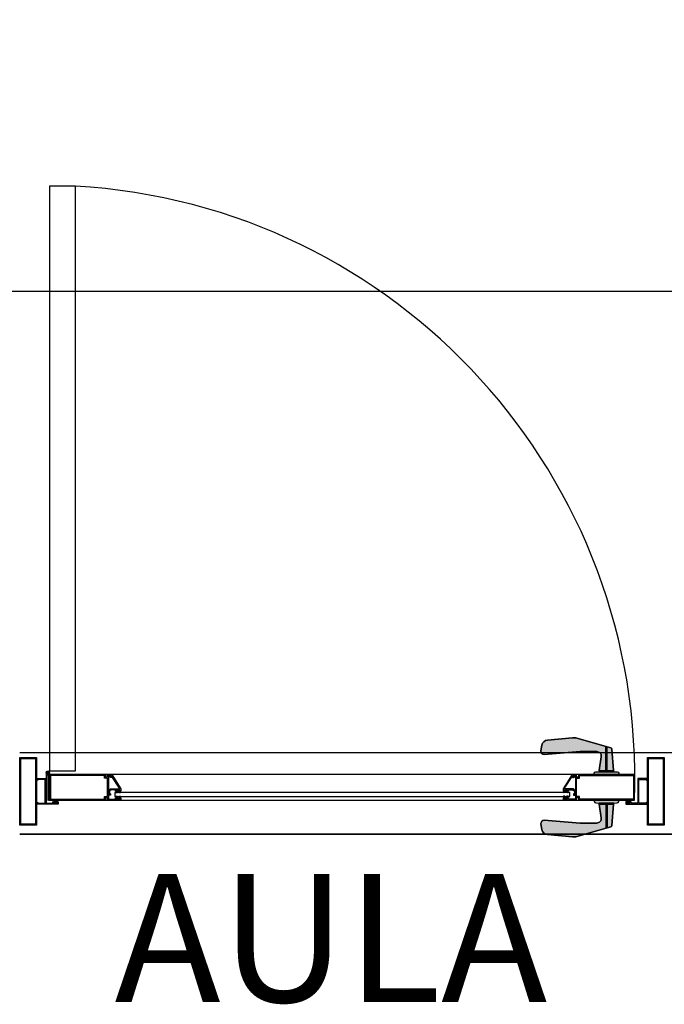
# Model space of a CAD drawing. Units: millimetres. Extents: x 172 to 755, y -117 to -6.
# Drawn here: x 415 to 416, y -54 to -52 of the extents above; entities that cross this region are included whole.
import ezdxf

# ---------------------------------------------------------------- set-up
doc = ezdxf.new("R2010")
doc.units = ezdxf.units.MM
doc.set_wipeout_variables(frame=1)
doc.layers.add('APANTALLAMIENTO', color=5, linetype='Continuous', lineweight=30)
doc.layers.add('Planos', color=255, linetype='Continuous')
doc.styles.get("Standard").update_dxf_attribs({"font": 'arial.ttf'})
doc.styles.add('TEXTO SED CONSULTORIAS', font='arial.ttf')
doc.linetypes.add('puesta a tierra', pattern='A,0.5,-0.3,["T",Standard,S=0.1,R=0,X=-0.1,Y=-0.05],-0.25', length=1.05)

# ---------------------------------------------------------------- blocks, each defined once
blk = doc.blocks.new('A$C2FA602E4')
at = {"layer": 'Planos'}
h = blk.add_hatch(color=256, dxfattribs=at)
edge = h.paths.add_edge_path()
edge.add_line((-8.172946666916118, -3.808995091473093), (-8.20953211198082, -3.808995092900943))
edge.add_line((-8.20953211198082, -3.808995092900943), (-8.209178532135638, -3.807073722383691))
edge.add_arc((-8.20699341190645, -3.807475838821469), 0.002221811883473221, 94.08755707583663, 169.5728139159071, ccw=False)
edge.add_line((-8.207151784498137, -3.805259678590858), (-8.202364945728732, -3.804917598343451))
edge.add_line((-8.202364945728732, -3.804917598343451), (-8.201584211509726, -3.804917598208988))
edge.add_arc((-8.201542804993613, -3.804095458374062), 0.000823181880113736, 92.88319714980747, 267.11677304404077, ccw=False)
edge.add_line((-8.201584211082036, -3.803273318517597), (-8.201936212583632, -3.803273318642141))
edge.add_line((-8.201936212583632, -3.803273318642141), (-8.199090247029972, -3.782912674266228))
edge.add_arc((-8.20569150551057, -3.781989965225848), 0.006665433631870827, 352.0428793318019, 449.3722445875948)
edge.add_line((-8.205618477822327, -3.775324931658218), (-8.230057244139857, -3.775057158007201))
edge.add_line((-8.230057244139857, -3.775057158007201), (-8.283119101374382, -3.779595773900525))
edge.add_arc((-8.283497801359466, -3.775168317742607), 0.004443622588495081, 170.0790764442197, 274.8888630762124, ccw=False)
edge.add_line((-8.287874976124499, -3.77440273117967), (-8.28635183133133, -3.765694279386324))
edge.add_arc((-8.277597481528632, -3.767225451924399), 0.008887245344276457, 95.1553421903443, 170.0790804798999, ccw=False)
edge.add_line((-8.27839605682118, -3.758374157820626), (-8.241350858871328, -3.755031890420511))
edge.add_arc((-8.23975370831767, -3.772734472997289), 0.0177744850777364, 74.24130438852711, 95.1553437203753, ccw=False)
edge.add_line((-8.234926397846493, -3.755628059188616), (-8.18500769052639, -3.769714763419856))
edge.add_arc((-8.185611104330869, -3.771853066278594), 0.002221811723599166, 4.743819229664211, 74.24131243088402, ccw=False)
edge.add_line((-8.183396903579705, -3.77166932088771), (-8.180774247489126, -3.803273318051097))
edge.add_line((-8.180774247489126, -3.803273318051097), (-8.180894568792382, -3.803273318053868))
edge.add_arc((-8.180935974802916, -3.804095457963178), 0.0008231819289728468, -87.11677335099819, 87.11680844967992, ccw=False)
edge.add_line((-8.18089456828875, -3.804917597847123), (-8.180113835204793, -3.804917597363414))
edge.add_line((-8.180113835204793, -3.804917597363414), (-8.175326994105717, -3.805259677404081))
edge.add_arc((-8.175485366462429, -3.807475836698912), 0.00222181093332346, 10.427171947268107, 85.91244724815908, ccw=False)
edge.add_line((-8.173300247068482, -3.807073720972241), (-8.172946666916118, -3.808995091473093))
for points in [[(-9.017153997056994, -3.851295159594315), (-9.007153997062233, -3.851295159208277), (-9.007153997139312, -3.849295159200594), (-9.00515399714618, -3.849295159123386), (-9.005153997088314, -3.850795159136425), (-9.005653997082959, -3.850795159155723), (-9.005653997063746, -3.851295159150368), (-9.00065399705909, -3.851295158957349), (-9.000653997078302, -3.850795158962704), (-9.0011539970875, -3.85079515898201), (-9.001153997145366, -3.849295158968971), (-8.999153997137682, -3.849295158891763), (-8.999153997002622, -3.852795158897933), (-9.031053997004392, -3.852795160129403), (-9.031053997088975, -3.850603450512949), (-9.029653997126388, -3.849795160078386), (-9.029653997068635, -3.851295160076873), (-9.01865399705548, -3.851295159652224), (-9.018653998406535, -3.816295159648732), (-9.02965399841969, -3.816295160073381), (-9.029653998361823, -3.817795160071867), (-9.031053998386824, -3.816986869745392), (-9.031053998471407, -3.814795160128938), (-9.017153998466028, -3.814795159592336)], [(-8.144951845572905, -3.851295090934705), (-8.154951845567666, -3.85129509132075), (-8.154951845644746, -3.849295091313067), (-8.156951845637877, -3.849295091390275), (-8.15695184558001, -3.850795091403313), (-8.156451845585366, -3.850795091384008), (-8.156451845566153, -3.851295091378653), (-8.16145184557081, -3.851295091571671), (-8.161451845590022, -3.850795091577027), (-8.160951845580826, -3.850795091557728), (-8.160951845638692, -3.84929509154469), (-8.162951845646376, -3.849295091621897), (-8.162951845511316, -3.852795091628067), (-8.131051845509546, -3.852795090396597), (-8.13105184559413, -3.850603380780143), (-8.132451845619016, -3.849795090453668), (-8.132451845561263, -3.851295090452155), (-8.143451845574418, -3.851295090876803), (-8.143451846925473, -3.816295090873311), (-8.132451846912318, -3.816295090448662), (-8.132451846854451, -3.817795090447149), (-8.131051846891978, -3.816986800012586), (-8.131051846976561, -3.814795090396132), (-8.14495184698194, -3.814795090932726)], [(-8.909582818881972, -3.83579165419922), (-8.907474612678016, -3.835791654114885), (-8.906928166090438, -3.835245207483624), (-8.907281719495131, -3.834891654107167), (-8.90778171947511, -3.835391654127179), (-8.908503269783068, -3.835391654156041), (-8.909088826296966, -3.834377440617104), (-8.909088826412358, -3.83149165417943), (-8.912888826412313, -3.831491654331444), (-8.912888826296921, -3.834377440769103), (-8.913474382729532, -3.835391654354893), (-8.91419593303749, -3.835391654383763), (-8.914695933057487, -3.834891654403776), (-8.915049486433986, -3.835245207808512), (-8.91450303980264, -3.835791654396047), (-8.912388826240317, -3.835791654311478), (-8.91098582261725, -3.834388650576187)], [(-8.909582818375497, -3.84119165375234), (-8.907474612171427, -3.841191653668005), (-8.906928165540194, -3.841738100255554), (-8.907281718916693, -3.842091653660304), (-8.907781718936576, -3.841591653680283), (-8.908503269244648, -3.841591653709159), (-8.909088825677259, -3.842605867294935), (-8.909088825561867, -3.845491653732608), (-8.912888825561822, -3.845491653884608), (-8.912888825677328, -3.842605867446963), (-8.913474382190998, -3.841591653908011), (-8.91419593249907, -3.841591653936867), (-8.914695932478935, -3.842091653956857), (-8.915049485883742, -3.841738100580415), (-8.914503039296278, -3.841191653949153), (-8.912388825733842, -3.841191653864584), (-8.910985821998565, -3.842594657487624)], [(-8.252523034382989, -3.83579162400013), (-8.25463124058706, -3.835791624084465), (-8.255177687218293, -3.835245177496915), (-8.254824133841794, -3.834891624092165), (-8.25432413382191, -3.835391624072187), (-8.253602583513839, -3.835391624043311), (-8.253017027081228, -3.834377410457535), (-8.25301702719662, -3.831491624019861), (-8.249217027196664, -3.831491623867862), (-8.249217027081158, -3.834377410305507), (-8.248631470567489, -3.835391623844458), (-8.247909920259417, -3.835391623815603), (-8.247409920279551, -3.834891623795613), (-8.247056366874745, -3.835245177172055), (-8.247602813462208, -3.835791623803317), (-8.249717027024644, -3.835791623887886), (-8.251120030759921, -3.834388620264846)], [(-8.252523033410853, -3.841191623553215), (-8.25463123961481, -3.841191623637549), (-8.255177686202387, -3.841738070268818), (-8.254824132797694, -3.842091623645274), (-8.254324132817715, -3.841591623625263), (-8.253602582509757, -3.8415916235964), (-8.25301702599586, -3.842605837135338), (-8.253017025880467, -3.845491623573011), (-8.249217025880512, -3.84549162342099), (-8.249217025995904, -3.842605836983338), (-8.248631469563293, -3.841591623397548), (-8.247909919255335, -3.841591623368672), (-8.247409919235338, -3.842091623348665), (-8.247056365858839, -3.841738069943929), (-8.247602812490186, -3.841191623356394), (-8.249717026052508, -3.841191623440963), (-8.251120029675576, -3.842594627176254)], [(-9.004560004447512, -3.846995159013645), (-9.006668210651583, -3.84699515909503), (-9.007214657239956, -3.847541605725525), (-9.006861103835718, -3.847895159102485), (-9.006361103854942, -3.847395159083163), (-9.005639553547098, -3.847395159055317), (-9.005053997034565, -3.848409372595071), (-9.005053996923152, -3.851295159032745), (-9.001253996923197, -3.851295158886039), (-9.00125399703461, -3.848409372448387), (-9.00066844060052, -3.847395158863407), (-8.999946890292676, -3.847395158835553), (-8.999446890273248, -3.847895158816236), (-8.999093336896294, -3.847541605411998), (-8.999639783526845, -3.846995158823695), (-9.001753997089281, -3.846995158905315), (-9.003157000714282, -3.848398162638638)], [(-8.157545838950227, -3.846995090258048), (-8.155437632746157, -3.846995090176662), (-8.154891186115606, -3.847541536764979), (-8.15524473949256, -3.847895090169224), (-8.155744739511874, -3.847395090188513), (-8.156466289819832, -3.847395090216374), (-8.157051846253921, -3.848409303801333), (-8.157051846142508, -3.851295090239006), (-8.160851846142577, -3.851295090385698), (-8.160851846253877, -3.848409303948046), (-8.161437402766296, -3.847395090408284), (-8.162158953074254, -3.847395090436123), (-8.162658953054915, -3.847895090455417), (-8.163012506459154, -3.847541537078477), (-8.162466059870894, -3.846995090447983), (-8.160351846308458, -3.846995090366363), (-8.158948842575228, -3.848398093991371)]]:
    blk.add_hatch(color=256, dxfattribs=at).paths.add_polyline_path(points)
h = blk.add_hatch(color=256, dxfattribs=at)
h.paths.add_polyline_path([(-8.921988827375799, -3.808995129445577), (-8.921988827246423, -3.81187381824526), (-8.923278710147997, -3.811129104084209), (-8.923388827309736, -3.810495129485339), (-8.92498882729842, -3.810495129549139), (-8.924988826211006, -3.838495129467532), (-8.923488826197968, -3.838495129465926), (-8.923488826272433, -3.836995129496543), (-8.92219894338541, -3.837739843686705), (-8.922198943305602, -3.83937577730174), (-8.924988826088565, -3.839375777412982), (-8.924988825917353, -3.845495129552631), (-8.91498882590804, -3.845495129139337), (-8.914988825987848, -3.843495129146206), (-8.912988826009268, -3.843495129066454), (-8.91298882594947, -3.844995129094045), (-8.913488825944114, -3.844995129113983), (-8.913488825924105, -3.845495129094076), (-8.908488825904897, -3.845495128894704), (-8.908488825939457, -3.844995128900059), (-8.908988825934102, -3.844995128905445), (-8.908988825993902, -3.843495128906959), (-8.906988826015322, -3.843495128841766), (-8.906988825875715, -3.846995128847936), (-8.926488825841489, -3.84699512959638), (-8.926488826022478, -3.843185453556416), (-8.929744102759514, -3.843185453686218), (-8.929744102607629, -3.846995129740733), (-9.01198882587164, -3.846995133020187), (-9.011988827386858, -3.808995133019721), (-8.929744104122847, -3.808995129711164), (-8.929744104000065, -3.812804805751128), (-8.926488827233925, -3.812804805621326), (-8.92648882738581, -3.808995129595914)])
h.paths.add_polyline_path([(-8.926488826067725, -3.841685453543377), (-8.926488827159574, -3.814304805619813), (-8.9312441039242, -3.814304805809428), (-8.931244104061534, -3.810495129754912), (-9.010488827328572, -3.810495132958394), (-9.010488825932953, -3.845495132961886), (-8.931244102665914, -3.845495129787508), (-8.9312441028178, -3.841685453747544)], flags=16)
h = blk.add_hatch(color=256, dxfattribs=at)
edge = h.paths.add_edge_path()
edge.add_arc((-8.909458913848015, -3.829616654785945), 0.0003750000000404267, 270.0000022822642, 392.7352285539944)
edge.add_line((-8.909143471927791, -3.829413870676618), (-8.920298385526849, -3.812061784381939))
edge.add_arc((-8.920613827446992, -3.812264568491316), 0.0003749999999997827, 32.73522856704829, 180.0000022927134)
edge.add_line((-8.92098882744699, -3.812264568506322), (-8.92098882741459, -3.813074187001931))
edge.add_arc((-8.9213638274146, -3.813074187016927), 0.0003750000000106726, -119.99999771071089, 2.2912207100489468e-06, ccw=False)
edge.add_line((-8.92155132740163, -3.813398946550848), (-8.923324302777928, -3.812375318834611))
edge.add_line((-8.923324302777928, -3.812375318834611), (-8.92402969298837, -3.813080709101513))
edge.add_arc((-8.92438324639312, -3.812727155725057), 0.0005000000000139921, 135.0000022926042, 315.0000022926042, ccw=False)
edge.add_line((-8.92473679979787, -3.8123736023486), (-8.92348882749252, -3.811125629943419))
edge.add_line((-8.92348882749252, -3.811125629943419), (-8.92198882745788, -3.811991655287201))
edge.add_line((-8.92198882745788, -3.811991655287201), (-8.921988827577934, -3.808991655287187))
edge.add_line((-8.921988827577934, -3.808991655287187), (-8.920488827577856, -3.808991655227182))
edge.add_line((-8.920488827577856, -3.808991655227182), (-8.906988826737916, -3.829991654687177))
edge.add_line((-8.906988826737916, -3.829991654687177), (-8.906988826597853, -3.83349165468718))
edge.add_line((-8.906988826597853, -3.83349165468718), (-8.908988826597806, -3.833491654767187))
edge.add_line((-8.908988826597806, -3.833491654767187), (-8.908988826657833, -3.831991654767187))
edge.add_line((-8.908988826657833, -3.831991654767187), (-8.908488826657845, -3.831991654747192))
edge.add_line((-8.908488826657845, -3.831991654747192), (-8.908488826677853, -3.831491654747175))
edge.add_line((-8.908488826677853, -3.831491654747175), (-8.913488826677849, -3.831491654947179))
edge.add_line((-8.913488826677849, -3.831491654947179), (-8.91348882665784, -3.831991654947196))
edge.add_line((-8.91348882665784, -3.831991654947196), (-8.912988826657852, -3.831991654927187))
edge.add_line((-8.912988826657852, -3.831991654927187), (-8.912988826597939, -3.83349165492718))
edge.add_line((-8.912988826597939, -3.83349165492718), (-8.914988826597892, -3.83349165500718))
edge.add_line((-8.914988826597892, -3.83349165500718), (-8.914988826677927, -3.831491655007191))
edge.add_line((-8.914988826677927, -3.831491655007191), (-8.921367506334263, -3.831491655262354))
edge.add_line((-8.921367506334263, -3.831491655262354), (-8.92348882659303, -3.833612975690784))
edge.add_line((-8.92348882659303, -3.833612975690784), (-8.923488826397943, -3.838491655347212))
edge.add_line((-8.923488826397943, -3.838491655347212), (-8.924988826397794, -3.838491655407211))
edge.add_line((-8.924988826397794, -3.838491655407211), (-8.924988826617891, -3.83299165540717))
edge.add_line((-8.924988826617891, -3.83299165540717), (-8.921988826737788, -3.829991655287202))
edge.add_line((-8.921988826737788, -3.829991655287202), (-8.909458913833078, -3.829991654785985))
h = blk.add_hatch(color=256, dxfattribs=at)
edge = h.paths.add_edge_path()
edge.add_arc((-8.252646940319005, -3.829616624014184), 0.0003750000000208867, 147.2647760248308, 270.00000229637743, ccw=False)
edge.add_line((-8.252962382255419, -3.829413839930076), (-8.241807470044705, -3.812061752742956))
edge.add_arc((-8.241492028108322, -3.812264536827102), 0.0003750000000160058, 2.2918991930964694e-06, 147.2647760174843, ccw=False)
edge.add_line((-8.241117028108306, -3.812264536812101), (-8.241117028075905, -3.813074155307703))
edge.add_arc((-8.240742028075923, -3.813074155292717), 0.0003749999999822509, 180.0000022896601, 300.0000022914625)
edge.add_line((-8.240554528062944, -3.813398914811621), (-8.2387815527685, -3.812375286953539))
edge.add_line((-8.2387815527685, -3.812375286953539), (-8.238076162501557, -3.813080677163995))
edge.add_arc((-8.237722609125115, -3.812727123759259), 0.0004999999999938949, 225.0000022926042, 405.0000022926042)
edge.add_line((-8.237369055748673, -3.812373570354524), (-8.23861702815384, -3.811125598049173))
edge.add_line((-8.23861702815384, -3.811125598049173), (-8.240117028119244, -3.811991623512974))
edge.add_line((-8.240117028119244, -3.811991623512974), (-8.240117028239183, -3.808991623512952))
edge.add_line((-8.240117028239183, -3.808991623512952), (-8.241617028239261, -3.80899162357295))
edge.add_line((-8.241617028239261, -3.80899162357295), (-8.255117027399137, -3.829991624113006))
edge.add_line((-8.255117027399137, -3.829991624113006), (-8.255117027259075, -3.833491624113016))
edge.add_line((-8.255117027259075, -3.833491624113016), (-8.253117027259123, -3.833491624033016))
edge.add_line((-8.253117027259123, -3.833491624033016), (-8.25311702731915, -3.831991624033009))
edge.add_line((-8.25311702731915, -3.831991624033009), (-8.253617027319137, -3.831991624053018))
edge.add_line((-8.253617027319137, -3.831991624053018), (-8.253617027339146, -3.831491624053001))
edge.add_line((-8.253617027339146, -3.831491624053001), (-8.24861702733915, -3.831491623852983))
edge.add_line((-8.24861702733915, -3.831491623852983), (-8.248617027319142, -3.831991623853))
edge.add_line((-8.248617027319142, -3.831991623853), (-8.24911702731913, -3.831991623872995))
edge.add_line((-8.24911702731913, -3.831991623872995), (-8.249117027259217, -3.833491623872987))
edge.add_line((-8.249117027259217, -3.833491623872987), (-8.24711702725915, -3.83349162379298))
edge.add_line((-8.24711702725915, -3.83349162379298), (-8.247117027339073, -3.831491623792985))
edge.add_line((-8.247117027339073, -3.831491623792985), (-8.240738347682736, -3.831491623537836))
edge.add_line((-8.240738347682736, -3.831491623537836), (-8.23861702725435, -3.833612943796545))
edge.add_line((-8.23861702725435, -3.833612943796545), (-8.238617027059036, -3.838491623452974))
edge.add_line((-8.238617027059036, -3.838491623452974), (-8.237117027059185, -3.838491623392969))
edge.add_line((-8.237117027059185, -3.838491623392969), (-8.237117027279169, -3.832991623392928))
edge.add_line((-8.237117027279169, -3.832991623392928), (-8.240117027399151, -3.829991623512967))
edge.add_line((-8.240117027399151, -3.829991623512967), (-8.252646940303975, -3.829991624014205))
h = blk.add_hatch(color=256, dxfattribs=at)
h.paths.add_polyline_path([(-8.240117027478163, -3.808995096925308), (-8.240117027377892, -3.811873785724991), (-8.23882714453589, -3.811129071461067), (-8.238717027424627, -3.810495096853415), (-8.237117027435943, -3.810495096789623), (-8.23711702629032, -3.838495096708016), (-8.23861702630336, -3.83849509682603), (-8.23861702634872, -3.836995096856647), (-8.23990690917617, -3.837739811149675), (-8.239906909125466, -3.839375744764709), (-8.237117026342503, -3.839375744653466), (-8.237117026025771, -3.845495096793115), (-8.247117026035085, -3.845495097177306), (-8.247117026114893, -3.843495097184174), (-8.249117026093472, -3.843495097263919), (-8.249117026033673, -3.844995097291509), (-8.248617026039028, -3.844995097271571), (-8.24861702601902, -3.845495097251664), (-8.253617026038228, -3.845495097451035), (-8.253617026043685, -3.84499509745639), (-8.25311702604904, -3.844995097421901), (-8.25311702610884, -3.843495097423414), (-8.255117026087419, -3.843495097517717), (-8.255117025947811, -3.846995097523887), (-8.235617025982037, -3.846995096717237), (-8.23561702610482, -3.843185420677273), (-8.232361749367783, -3.843185420547471), (-8.232361749215897, -3.846995096601987), (-8.150117025951886, -3.846995093322533), (-8.150117027467104, -3.808995093322068), (-8.232361750731116, -3.808995096572417), (-8.232361750550126, -3.812804772612381), (-8.235617027316266, -3.812804772742183), (-8.235617027468152, -3.808995096716771)])
h.paths.add_polyline_path([(-8.23561702617917, -3.841685420664234), (-8.235617027271019, -3.81430477274067), (-8.230861750506392, -3.814304772551054), (-8.23086175067283, -3.810495096496538), (-8.151617027405791, -3.810495093380361), (-8.151617026010172, -3.845495093383853), (-8.23086174927721, -3.845495096529135), (-8.230861749429096, -3.841685420489171)], flags=16)
h = blk.add_hatch(color=256, dxfattribs=at)
edge = h.paths.add_edge_path()
edge.add_line((-8.172946666047437, -3.846995094516217), (-8.20953211111214, -3.846995095912398))
edge.add_line((-8.20953211111214, -3.846995095912398), (-8.209178531118596, -3.848916466402358))
edge.add_arc((-8.206993410920543, -3.848514349796032), 0.002221811883356123, 190.42719050411, 265.9124473441618)
edge.add_line((-8.20715178334126, -3.850730510038744), (-8.202364944545366, -3.851072589916669))
edge.add_line((-8.202364944545366, -3.851072589916669), (-8.20158421032636, -3.851072589990864))
edge.add_arc((-8.20154280374681, -3.851894729822594), 0.0008231818801134913, 92.88323137696835, 267.1168072712017)
edge.add_line((-8.201584209771795, -3.852716869682254), (-8.201936211273392, -3.852716869584867))
edge.add_line((-8.201936211273392, -3.852716869584867), (-8.19909024414801, -3.873077513741109))
edge.add_arc((-8.205691502557377, -3.874000223291049), 0.006665433631864144, -89.37224016485789, 7.957125090943805, ccw=False)
edge.add_line((-8.205618474354651, -3.880665256853035), (-8.230057240651604, -3.880933032390487))
edge.add_line((-8.230057240651604, -3.880933032390487), (-8.283119098236398, -3.876394420593009))
edge.add_arc((-8.283497797879722, -3.880821876780156), 0.004443622588492771, 85.11114134651176, 189.9209279785125)
edge.add_line((-8.287874972585655, -3.881587463680972), (-8.28635182712037, -3.890295915356752))
edge.add_arc((-8.27759747743582, -3.888764742142861), 0.008887245344329659, 189.9209239431437, 264.8446622327037)
edge.add_line((-8.278396052045082, -3.897616036308335), (-8.241350853837275, -3.900958300848927))
edge.add_arc((-8.239753704650106, -3.883255718148931), 0.01777448507766903, 264.844660702353, 285.7587000342015)
edge.add_line((-8.234926392858483, -3.900362131584913), (-8.185007686625795, -3.886275423500443))
edge.add_arc((-8.185611100595267, -3.884137120688193), 0.002221811723668273, 285.7586919896065, 355.2561851908627)
edge.add_line((-8.183396899829859, -3.884320865908251), (-8.180774246178885, -3.85271686854243))
edge.add_line((-8.180774246178885, -3.85271686854243), (-8.180894567482142, -3.852716868548939))
edge.add_arc((-8.180935973556112, -3.851894728642824), 0.0008231819289730064, 272.8831959713274, 447.1167777720055)
edge.add_line((-8.180894567105383, -3.851072588755684), (-8.180113834021427, -3.851072589179125))
edge.add_line((-8.180113834021427, -3.851072589179125), (-8.17532699294884, -3.850730508768969))
edge.add_arc((-8.175485365476522, -3.848514349486237), 0.002221810933441518, 274.0875571718403, 349.5728324727397)
edge.add_line((-8.17330024605144, -3.848916465044361), (-8.172946666047437, -3.846995094516217))
at = {"layer": 'Planos', "ltscale": 0.025}
for p, q in [((-9.01198886440693, -2.941958148717617), (-9.011988827154028, -3.803829947706049)), ((-8.973988863999011, -2.941958146622142), (-9.01198886440693, -2.941958148717617)), ((-8.97398882721177, -3.803829946309065), (-8.973988863999011, -2.941958146622142)), ((-9.011988827154028, -3.803829947706049), (-8.97398882721177, -3.803829946309065))]:
    blk.add_line(p, q, dxfattribs=at)
at = {"layer": 'Planos'}
for p, q in [((-27.36972497742249, -3.096795039587391), (0.7480383400004484, -3.096795039354561)), ((-9.05605389586276, -3.776795036961062, -0.2134608000713061), (-7.056053900985034, -3.776794841383321, -0.2134608000713061)), ((-9.056053894232946, -3.776795039172953), (-7.056053894698607, -3.776795038823707)), ((-9.017154006879764, -3.806412537568917), (-9.01715400548278, -3.846995128305366)), ((-9.01577352139725, -3.846995127839705), (-9.015773522328573, -3.810678842347784)), ((-9.013369310308235, -3.810678842464199), (-9.013369309376912, -3.846995128305366)), ((-9.011988825291382, -3.846995128305366), (-9.011988827619689, -3.806412537801748)), ((-8.150117035616177, -3.808995058979576, 7.615308281749833e-07), (-9.011988834371778, -3.808995096348895, 7.615308281749833e-07)), ((-9.011988834371778, -3.808995096348895, 7.615308281749833e-07), (-9.011988833673286, -3.846995096407568, 7.615308281749833e-07)), ((-8.150117034917685, -3.846995059387496, 7.615308281749833e-07), (-8.150117035616177, -3.808995058979576, 7.615308281749833e-07)), ((-8.915988833770143, -3.835476955152785, 7.615308281749833e-07), (-8.915988833770143, -3.841476954390032, 7.615308281749833e-07)), ((-8.245117034424084, -3.835480203955171, 7.615308281749833e-07), (-8.915988833770143, -3.835476955152785, 7.615308281749833e-07)), ((-8.915988833770143, -3.841476954390032, 7.615308281749833e-07), (-8.245117034424084, -3.841480204356571, 7.615308281749833e-07)), ((-8.245117034424084, -3.841480204356571, 7.615308281749833e-07), (-8.245117034424084, -3.835480203955171, 7.615308281749833e-07)), ((-9.01715400548278, -3.846995128305366), (-9.01577352139725, -3.846995127839705)), ((-9.013369309376912, -3.846995128305366), (-9.011988825291382, -3.846995128305366)), ((-9.011988833673286, -3.846995096407568, 7.615308281749833e-07), (-8.150117034917685, -3.846995059387496, 7.615308281749833e-07)), ((-7.056053895164268, -3.89679503858622), (-9.056053895164268, -3.896795038702635)), ((-9.056053894698607, -3.89679503881905), (-6.93605389505251, -3.896795038702635))]:
    blk.add_line(p, q, dxfattribs=at)
for points, elevation in [([(-8.172946666916118, -3.808995091473093), (-8.20953211198082, -3.808995092900943), (-8.209178532135638, -3.807073722383691, -0.3418172716796696), (-8.207151784498137, -3.805259678590858), (-8.202364945728732, -3.804917598343451), (-8.201584211509726, -3.804917598208988, -0.950903404012237), (-8.201584211082036, -3.803273318517597), (-8.201936212583632, -3.803273318642141), (-8.199090247029972, -3.782912674266228, 0.4521970245640674), (-8.205618477822327, -3.775324931658218), (-8.230057244139857, -3.775057158007201), (-8.283119101374382, -3.779595773900525, -0.4921140449879941), (-8.287874976124499, -3.77440273117967), (-8.28635183133133, -3.765694279386324, -0.3390832032460613), (-8.27839605682118, -3.758374157820626), (-8.241350858871328, -3.755031890420511, -0.0915088636736263), (-8.234926397846493, -3.755628059188616), (-8.18500769052639, -3.769714763419856, -0.3128898772058688), (-8.183396903579705, -3.77166932088771), (-8.180774247489126, -3.803273318051097), (-8.180894568792382, -3.803273318053868, -0.9509034530866106), (-8.18089456828875, -3.804917597847123), (-8.180113835204793, -3.804917597363414), (-8.175326994105717, -3.805259677404081, -0.3418173616416422), (-8.173300247068482, -3.807073720972241)], -0.002672417593273746), ([(-8.909458913833078, -3.829991654785985, 0.5933743451201825), (-8.909143471927791, -3.829413870676618), (-8.920298385526849, -3.812061784381939, 0.7485364731544846), (-8.92098882744699, -3.812264568506322), (-8.92098882741459, -3.813074187001931, -0.5773502692002745), (-8.92155132740163, -3.813398946550848), (-8.923324302777928, -3.812375318834611), (-8.92402969298837, -3.813080709101513, -1), (-8.92473679979787, -3.8123736023486), (-8.92348882749252, -3.811125629943419), (-8.92198882745788, -3.811991655287201), (-8.921988827577934, -3.808991655287187), (-8.920488827577856, -3.808991655227182), (-8.906988826737916, -3.829991654687177), (-8.906988826597853, -3.83349165468718), (-8.908988826597806, -3.833491654767187), (-8.908988826657833, -3.831991654767187), (-8.908488826657845, -3.831991654747192), (-8.908488826677853, -3.831491654747175), (-8.913488826677849, -3.831491654947179), (-8.91348882665784, -3.831991654947196), (-8.912988826657852, -3.831991654927187), (-8.912988826597939, -3.83349165492718), (-8.914988826597892, -3.83349165500718), (-8.914988826677927, -3.831491655007191), (-8.921367506334263, -3.831491655262354), (-8.92348882659303, -3.833612975690784), (-8.923488826397943, -3.838491655347212), (-8.924988826397794, -3.838491655407211), (-8.924988826617891, -3.83299165540717), (-8.921988826737788, -3.829991655287202)], 2.004343402361997e-08), ([(-8.252646940303975, -3.829991624014205, -0.5933743451201825), (-8.252962382255419, -3.829413839930076), (-8.241807470044705, -3.812061752742956, -0.7485364731544846), (-8.241117028108306, -3.812264536812101), (-8.241117028075905, -3.813074155307703, 0.5773502692002745), (-8.240554528062944, -3.813398914811621), (-8.2387815527685, -3.812375286953539), (-8.238076162501557, -3.813080677163995, 1), (-8.237369055748673, -3.812373570354524), (-8.23861702815384, -3.811125598049173), (-8.240117028119244, -3.811991623512974), (-8.240117028239183, -3.808991623512952), (-8.241617028239261, -3.80899162357295), (-8.255117027399137, -3.829991624113006), (-8.255117027259075, -3.833491624113016), (-8.253117027259123, -3.833491624033016), (-8.25311702731915, -3.831991624033009), (-8.253617027319137, -3.831991624053018), (-8.253617027339146, -3.831491624053001), (-8.24861702733915, -3.831491623852983), (-8.248617027319142, -3.831991623853), (-8.24911702731913, -3.831991623872995), (-8.249117027259217, -3.833491623872987), (-8.24711702725915, -3.83349162379298), (-8.247117027339073, -3.831491623792985), (-8.240738347682736, -3.831491623537836), (-8.23861702725435, -3.833612943796545), (-8.238617027059036, -3.838491623452974), (-8.237117027059185, -3.838491623392969), (-8.237117027279169, -3.832991623392928), (-8.240117027399151, -3.829991623512967)], -0.002672438601725574), ([(-8.209532111995372, -3.808995093017359), (-8.209178532135638, -3.807073722383691, -0.3418172785292421), (-8.20715178474552, -3.805259678721825), (-8.202364945976115, -3.804917598227036), (-8.180113835437623, -3.804917597363414), (-8.175326994105717, -3.805259677520496, -0.3418172899874191), (-8.173300247068482, -3.807073720972241), (-8.172946667163501, -3.808995091604061)], -0.002672417593273746), ([(-8.20158421643714, -3.803273318983258), (-8.180894564354048, -3.803273318403114, -0.950895603372542), (-8.180894559659464, -3.804917597614292), (-8.201584212208218, -3.80491759845637, -0.9509005615975672)], -0.002672417593273746), ([(-8.172946666047437, -3.846995094516217), (-8.20953211111214, -3.846995095912398), (-8.209178531118596, -3.848916466402358, 0.3418172716796696), (-8.20715178334126, -3.850730510038744), (-8.202364944545366, -3.851072589916669), (-8.20158421032636, -3.851072589990864, 0.950903404012237), (-8.201584209771795, -3.852716869682254), (-8.201936211273392, -3.852716869584867), (-8.19909024414801, -3.873077513741109, -0.4521970245640674), (-8.205618474354651, -3.880665256853035), (-8.230057240651604, -3.880933032390487), (-8.283119098236398, -3.876394420593009, 0.4921140449879941), (-8.287874972585655, -3.881587463680972), (-8.28635182712037, -3.890295915356752, 0.3390832032460613), (-8.278396052045082, -3.897616036308335), (-8.241350853837275, -3.900958300848927, 0.0915088636736263), (-8.234926392858483, -3.900362131584913), (-8.185007686625795, -3.886275423500443, 0.3128898772058688), (-8.183396899829859, -3.884320865908251), (-8.180774246178885, -3.85271686854243), (-8.180894567482142, -3.852716868548939, 0.9509034530866106), (-8.180894567105383, -3.851072588755684), (-8.180113834021427, -3.851072589179125), (-8.17532699294884, -3.850730508768969, 0.3418173616416422), (-8.17330024605144, -3.848916465044361)], -0.002672438602162653), ([(-8.209532111126691, -3.846995095795982), (-8.209178531118596, -3.848916466402358, 0.3418172785292421), (-8.207151783588643, -3.850730509907777), (-8.202364944792748, -3.851072590033084), (-8.180113834254257, -3.851072589179125), (-8.17532699294884, -3.850730508652553, 0.3418172899874191), (-8.17330024605144, -3.848916465044361), (-8.17294666629482, -3.84699509438525)], -0.0026724386021404), ([(-8.2015842151269, -3.852716869216593), (-8.180894563043807, -3.852716868199686, 0.950895603372542), (-8.180894558476098, -3.851072588988508), (-8.201584211024851, -3.851072589743481, 0.9509005615975672)], -0.002672438602101891)]:
    blk.add_lwpolyline(points, format="xyb", close=True, dxfattribs=dict(at, elevation=elevation))
for points, elevation in [([(-8.180774247503678, -3.803273318167513), (-8.183396903579705, -3.77166932088771, 0.3128898740288286), (-8.185007690759221, -3.769714763536271), (-8.234926398079324, -3.755628059188616, 0.0915088356569946), (-8.241350859104159, -3.755031890435063), (-8.278396057301393, -3.758374157689659, 0.3390831966106907), (-8.286351831796992, -3.76569427928446), (-8.28787497635733, -3.774402731077807, 0.4921140188755127), (-8.283119101854595, -3.779595773769557), (-8.230057244139857, -3.775057158007201), (-8.205618478055158, -3.775324931541803, -0.4521970005017978), (-8.199090247029972, -3.782912674266228), (-8.201936212816463, -3.803273318642141), (-8.180774247489126, -3.803273318051097)], -0.002672417593273746), ([(-8.180774246193437, -3.852716868426015), (-8.183396899829859, -3.884320865908251, -0.3128898740288286), (-8.185007686858626, -3.886275423384028), (-8.234926393091314, -3.900362131584913, -0.0915088356569946), (-8.241350854070106, -3.900958300834375), (-8.278396052525295, -3.897616036439302, -0.3390831966106907), (-8.286351827586032, -3.890295915458616), (-8.287874972818486, -3.881587463782836, -0.4921140188755127), (-8.283119098716611, -3.876394420723976), (-8.230057240651604, -3.880933032390487), (-8.205618474587482, -3.880665256969451, 0.4521970005017978), (-8.19909024414801, -3.873077513741109), (-8.201936211506222, -3.852716869584867), (-8.180774246178885, -3.85271686854243)], -0.002672438602185841)]:
    blk.add_lwpolyline(points, format="xyb", dxfattribs=dict(at, elevation=elevation))
for points, elevation in [([(-8.19222387275363, -3.803273318199352), (-8.192223874042043, -3.76767840768516)], -0.002672417593273746), ([(-8.190254907339067, -3.80327331827025), (-8.190254907930807, -3.768234035982779)], -0.002672417593273746), ([(-8.192223871443389, -3.85271686927797), (-8.192223869984218, -3.888311779792161)], -0.002672438602583027), ([(-8.190254906028827, -3.852716869055087), (-8.190254903915843, -3.887756151342558)], -0.00267243860258233)]:
    blk.add_lwpolyline(points, dxfattribs=dict(at, elevation=elevation))
for points, elevation in [([(-9.017153997056994, -3.851295159594315), (-9.017153997056994, -3.851295159594315), (-9.007153997062233, -3.851295159208277), (-9.007153997139312, -3.849295159200594), (-9.00515399714618, -3.849295159123386), (-9.005153997088314, -3.850795159136425), (-9.005653997082959, -3.850795159155723), (-9.005653997063746, -3.851295159150368), (-9.00065399705909, -3.851295158957349), (-9.000653997078302, -3.850795158962704), (-9.0011539970875, -3.85079515898201), (-9.001153997145366, -3.849295158968971), (-8.999153997137682, -3.849295158891763), (-8.999153997002622, -3.852795158897933), (-9.031053997004392, -3.852795160129403), (-9.031053997088975, -3.850603450512949), (-9.029653997126388, -3.849795160078386), (-9.029653997068635, -3.851295160076873), (-9.01865399705548, -3.851295159652224), (-9.018653998406535, -3.816295159648732), (-9.018653998406535, -3.816295159648732), (-9.02965399841969, -3.816295160073381), (-9.029653998361823, -3.817795160071867), (-9.031053998386824, -3.816986869745392), (-9.031053998471407, -3.814795160128938), (-9.017153998466028, -3.814795159592336)], -7.415694045498356e-07), ([(-8.921988827375799, -3.808995129445577), (-8.921988827246423, -3.81187381824526), (-8.923278710147997, -3.811129104084209), (-8.923388827309736, -3.810495129485339), (-8.92498882729842, -3.810495129549139), (-8.924988826211006, -3.838495129467532), (-8.923488826197968, -3.838495129465926), (-8.923488826272433, -3.836995129496543), (-8.92219894338541, -3.837739843686705), (-8.922198943305602, -3.83937577730174), (-8.924988826088565, -3.839375777412982), (-8.924988825917353, -3.845495129552631), (-8.91498882590804, -3.845495129139337), (-8.914988825987848, -3.843495129146206), (-8.912988826009268, -3.843495129066454), (-8.91298882594947, -3.844995129094045), (-8.913488825944114, -3.844995129113983), (-8.913488825924105, -3.845495129094076), (-8.908488825904897, -3.845495128894704), (-8.908488825939457, -3.844995128900059), (-8.908988825934102, -3.844995128905445), (-8.908988825993902, -3.843495128906959), (-8.906988826015322, -3.843495128841766), (-8.906988825875715, -3.846995128847936), (-8.926488825841489, -3.84699512959638), (-8.926488826022478, -3.843185453556416), (-8.929744102759514, -3.843185453686218), (-8.929744102607629, -3.846995129740733), (-9.01198882587164, -3.846995133020187), (-9.011988827386858, -3.808995133019721), (-8.929744104122847, -3.808995129711164), (-8.929744104000065, -3.812804805751128), (-8.926488827233925, -3.812804805621326), (-8.92648882738581, -3.808995129595914)], 2.004371468800059e-08), ([(-8.926488826067725, -3.841685453543377), (-8.926488827159574, -3.814304805619813), (-8.9312441039242, -3.814304805809428), (-8.931244104061534, -3.810495129754912), (-9.010488827328572, -3.810495132958394), (-9.010488825932953, -3.845495132961886), (-8.931244102665914, -3.845495129787508), (-8.9312441028178, -3.841685453747544)], 2.004371468800059e-08), ([(-8.240117027478163, -3.808995096925308), (-8.240117027377892, -3.811873785724991), (-8.23882714453589, -3.811129071461067), (-8.238717027424627, -3.810495096853415), (-8.237117027435943, -3.810495096789623), (-8.23711702629032, -3.838495096708016), (-8.23861702630336, -3.83849509682603), (-8.23861702634872, -3.836995096856647), (-8.23990690917617, -3.837739811149675), (-8.239906909125466, -3.839375744764709), (-8.237117026342503, -3.839375744653466), (-8.237117026025771, -3.845495096793115), (-8.247117026035085, -3.845495097177306), (-8.247117026114893, -3.843495097184174), (-8.249117026093472, -3.843495097263919), (-8.249117026033673, -3.844995097291509), (-8.248617026039028, -3.844995097271571), (-8.24861702601902, -3.845495097251664), (-8.253617026038228, -3.845495097451035), (-8.253617026043685, -3.84499509745639), (-8.25311702604904, -3.844995097421901), (-8.25311702610884, -3.843495097423414), (-8.255117026087419, -3.843495097517717), (-8.255117025947811, -3.846995097523887), (-8.235617025982037, -3.846995096717237), (-8.23561702610482, -3.843185420677273), (-8.232361749367783, -3.843185420547471), (-8.232361749215897, -3.846995096601987), (-8.150117025951886, -3.846995093322533), (-8.150117027467104, -3.808995093322068), (-8.232361750731116, -3.808995096572417), (-8.232361750550126, -3.812804772612381), (-8.235617027316266, -3.812804772742183), (-8.235617027468152, -3.808995096716771)], -0.002672438601486132), ([(-8.23561702617917, -3.841685420664234), (-8.235617027271019, -3.81430477274067), (-8.230861750506392, -3.814304772551054), (-8.23086175067283, -3.810495096496538), (-8.151617027405791, -3.810495093380361), (-8.151617026010172, -3.845495093383853), (-8.23086174927721, -3.845495096529135), (-8.230861749429096, -3.841685420489171)], -0.002672438601897854), ([(-8.144951845572905, -3.851295090934705), (-8.144951845572905, -3.851295090934705), (-8.154951845567666, -3.85129509132075), (-8.154951845644746, -3.849295091313067), (-8.156951845637877, -3.849295091390275), (-8.15695184558001, -3.850795091403313), (-8.156451845585366, -3.850795091384008), (-8.156451845566153, -3.851295091378653), (-8.16145184557081, -3.851295091571671), (-8.161451845590022, -3.850795091577027), (-8.160951845580826, -3.850795091557728), (-8.160951845638692, -3.84929509154469), (-8.162951845646376, -3.849295091621897), (-8.162951845511316, -3.852795091628067), (-8.131051845509546, -3.852795090396597), (-8.13105184559413, -3.850603380780143), (-8.132451845619016, -3.849795090453668), (-8.132451845561263, -3.851295090452155), (-8.143451845574418, -3.851295090876803), (-8.143451846925473, -3.816295090873311), (-8.143451846925473, -3.816295090873311), (-8.132451846912318, -3.816295090448662), (-8.132451846854451, -3.817795090447149), (-8.131051846891978, -3.816986800012586), (-8.131051846976561, -3.814795090396132), (-8.14495184698194, -3.814795090932726)], -0.00267243860183443), ([(-8.909582818881972, -3.83579165419922), (-8.907474612678016, -3.835791654114885), (-8.906928166090438, -3.835245207483624), (-8.907281719495131, -3.834891654107167), (-8.90778171947511, -3.835391654127179), (-8.908503269783068, -3.835391654156041), (-8.909088826296966, -3.834377440617104), (-8.909088826412358, -3.83149165417943), (-8.912888826412313, -3.831491654331444), (-8.912888826296921, -3.834377440769103), (-8.913474382729532, -3.835391654354893), (-8.91419593303749, -3.835391654383763), (-8.914695933057487, -3.834891654403776), (-8.915049486433986, -3.835245207808512), (-8.91450303980264, -3.835791654396047), (-8.912388826240317, -3.835791654311478), (-8.91098582261725, -3.834388650576187)], -9.627627397661543e-10), ([(-8.909582818375497, -3.84119165375234), (-8.907474612171427, -3.841191653668005), (-8.906928165540194, -3.841738100255554), (-8.907281718916693, -3.842091653660304), (-8.907781718936576, -3.841591653680283), (-8.908503269244648, -3.841591653709159), (-8.909088825677259, -3.842605867294935), (-8.909088825561867, -3.845491653732608), (-8.912888825561822, -3.845491653884608), (-8.912888825677328, -3.842605867446963), (-8.913474382190998, -3.841591653908011), (-8.91419593249907, -3.841591653936867), (-8.914695932478935, -3.842091653956857), (-8.915049485883742, -3.841738100580415), (-8.914503039296278, -3.841191653949153), (-8.912388825733842, -3.841191653864584), (-8.910985821998565, -3.842594657487624)], 2.004354415774401e-08), ([(-8.252523034382989, -3.83579162400013), (-8.25463124058706, -3.835791624084465), (-8.255177687218293, -3.835245177496915), (-8.254824133841794, -3.834891624092165), (-8.25432413382191, -3.835391624072187), (-8.253602583513839, -3.835391624043311), (-8.253017027081228, -3.834377410457535), (-8.25301702719662, -3.831491624019861), (-8.249217027196664, -3.831491623867862), (-8.249217027081158, -3.834377410305507), (-8.248631470567489, -3.835391623844458), (-8.247909920259417, -3.835391623815603), (-8.247409920279551, -3.834891623795613), (-8.247056366874745, -3.835245177172055), (-8.247602813462208, -3.835791623803317), (-8.249717027024644, -3.835791623887886), (-8.251120030759921, -3.834388620264846)], -0.002672417593177823), ([(-8.252523033410853, -3.841191623553215), (-8.25463123961481, -3.841191623637549), (-8.255177686202387, -3.841738070268818), (-8.254824132797694, -3.842091623645274), (-8.254324132817715, -3.841591623625263), (-8.253602582509757, -3.8415916235964), (-8.25301702599586, -3.842605837135338), (-8.253017025880467, -3.845491623573011), (-8.249217025880512, -3.84549162342099), (-8.249217025995904, -3.842605836983338), (-8.248631469563293, -3.841591623397548), (-8.247909919255335, -3.841591623368672), (-8.247409919235338, -3.842091623348665), (-8.247056365858839, -3.841738069943929), (-8.247602812490186, -3.841191623356394), (-8.249717026052508, -3.841191623440963), (-8.251120029675576, -3.842594627176254)], -0.002672438601846174), ([(-9.004560004447512, -3.846995159013645), (-9.006668210651583, -3.84699515909503), (-9.007214657239956, -3.847541605725525), (-9.006861103835718, -3.847895159102485), (-9.006361103854942, -3.847395159083163), (-9.005639553547098, -3.847395159055317), (-9.005053997034565, -3.848409372595071), (-9.005053996923152, -3.851295159032745), (-9.001253996923197, -3.851295158886039), (-9.00125399703461, -3.848409372448387), (-9.00066844060052, -3.847395158863407), (-8.999946890292676, -3.847395158835553), (-8.999446890273248, -3.847895158816236), (-8.999093336896294, -3.847541605411998), (-8.999639783526845, -3.846995158823695), (-9.001753997089281, -3.846995158905315), (-9.003157000714282, -3.848398162638638)], -7.62575333587471e-07), ([(-8.157545838950227, -3.846995090258048), (-8.155437632746157, -3.846995090176662), (-8.154891186115606, -3.847541536764979), (-8.15524473949256, -3.847895090169224), (-8.155744739511874, -3.847395090188513), (-8.156466289819832, -3.847395090216374), (-8.157051846253921, -3.848409303801333), (-8.157051846142508, -3.851295090239006), (-8.160851846142577, -3.851295090385698), (-8.160851846253877, -3.848409303948046), (-8.161437402766296, -3.847395090408284), (-8.162158953074254, -3.847395090436123), (-8.162658953054915, -3.847895090455417), (-8.163012506459154, -3.847541537078477), (-8.162466059870894, -3.846995090447983), (-8.160351846308458, -3.846995090366363), (-8.158948842575228, -3.848398093991371)], -0.002672417593142296)]:
    blk.add_lwpolyline(points, close=True, dxfattribs=dict(at, elevation=elevation))
for radius in [0.002582589989152999, 0.0015495539934918, 0.0012021061923271]:
    blk.add_circle((-9.014571409566315, -3.806412569932377, -7.616954458278258e-07), radius, dxfattribs=at)
at = {"layer": 'Planos', "ltscale": 0.025}
blk.add_arc((-9.023828739892679, -3.814856525962909), 0.8743200742863373, 357.8934269974962, 86.73213114881618, dxfattribs=at)
at = {"layer": 'Planos'}
for centre, radius, start, end in [((-9.014571417249726, -3.806412537685333), 0.002582589630037549, 179.9999974172797, 359.9999974172796), ((-9.014571416318404, -3.810678842405991), 0.001202106010168792, 359.9999972256583, 179.9999972256582)]:
    blk.add_arc(centre, radius, start, end, dxfattribs=at)
at = {"layer": 'Planos', "style": 'TEXTO SED CONSULTORIAS'}
blk.add_text('AULA', height=0.1884616289413362, dxfattribs=at).set_placement((-8.91626434251225, -4.144402480436497, -0.06900000000000173))
for points, z in [([(-9.032553886737096, -3.7852951595799307), (-9.054553886676095, -3.785295159971065), (-9.054553882898404, -3.88229516003812), (-9.032553886859318, -3.882295159996232), (-9.032553886795304, -3.7852951595799307)], -7.415694898149638e-07), ([(-8.107552662467006, -3.7852951138287096), (-8.129552662406004, -3.785295114219844), (-8.129552658628313, -3.882295114286899), (-8.107552662589228, -3.882295114245011), (-8.107552662525213, -3.7852951138287096)], -0.002672417593032161)]:
    blk.add_wipeout(points).translate(0, 0, z).dxf.layer = 'Planos'
at = {"layer": 'Planos'}
h = blk.add_hatch(color=256, dxfattribs=at)
h.paths.add_polyline_path([(-9.032553886917526, -3.882295159181325), (-9.054553887031147, -3.882295160154541), (-9.054553886850726, -3.785295160087486), (-9.032553886969936, -3.785295159579931)], flags=16)
h.paths.add_polyline_path([(-9.031053887311714, -3.883795159252365), (-9.056053887218582, -3.883795160342409), (-9.0560538869222, -3.783795160249277), (-9.031053887015332, -3.783795159392064)])
h = blk.add_hatch(color=256, dxfattribs=at)
h.paths.add_polyline_path([(-8.107552662647436, -3.882295113430104), (-8.129552662761057, -3.88229511440332), (-8.129552662580636, -3.785295114336265), (-8.107552662699845, -3.78529511382871)], flags=16)
h.paths.add_polyline_path([(-8.106052663041623, -3.883795113501144), (-8.131052662948491, -3.883795114591187), (-8.13105266265211, -3.783795114498055), (-8.106052662745242, -3.783795113640842)])
for points, elevation in [([(-9.031053887311714, -3.883795159252365), (-9.056053887218582, -3.883795160342409), (-9.0560538869222, -3.783795160249277), (-9.031053887015332, -3.783795159392064)], -7.415694898149638e-07), ([(-9.032553886917526, -3.882295159181325), (-9.054553887031147, -3.882295160154541), (-9.054553886850726, -3.785295160087486), (-9.032553886969936, -3.785295159579931)], -7.415694898149638e-07), ([(-8.106052663041623, -3.883795113501144), (-8.131052662948491, -3.883795114591187), (-8.13105266265211, -3.783795114498055), (-8.106052662745242, -3.783795113640842)], -0.002672417593032161), ([(-8.107552662647436, -3.882295113430104), (-8.129552662761057, -3.88229511440332), (-8.129552662580636, -3.785295114336265), (-8.107552662699845, -3.78529511382871)], -0.002672417593032161)]:
    blk.add_lwpolyline(points, close=True, dxfattribs=dict(at, elevation=elevation))

msp = doc.modelspace()

# ---------------------------------------------------------------- block references
at = {"layer": 'Planos'}
msp.add_blockref('A$C2FA602E4', (423.9688454139318, -49.62974182656089), dxfattribs=at)

# ---------------------------------------------------------------- next in the draw order: linework, layer by layer
at = {"layer": 'APANTALLAMIENTO', "linetype": 'puesta a tierra', "ltscale": 70}
msp.add_arc((413.1676127293942, -51.72231808918432), 1.810563228404931, 330.8697536454824, 73.57438215219894, dxfattribs=at)

doc.saveas('drawing.dxf')
